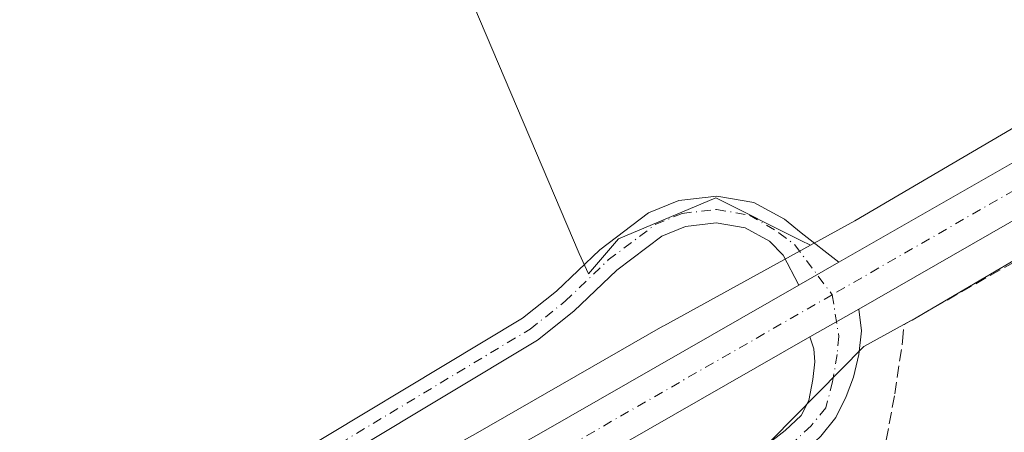
# Model space of a CAD drawing. Units: metres. Extents: x 598217 to 601729, y 4657407 to 4659769.
# Drawn here: x 598377 to 598515, y 4658083 to 4658141 of the extents above; entities that cross this region are included whole.
import ezdxf

# ---------------------------------------------------------------- set-up
doc = ezdxf.new("R2010")
doc.units = ezdxf.units.M
doc.header["$MEASUREMENT"] = 0
doc.linetypes.add('DGN Style 3', pattern=[2.307223458686699, 1.648016756204785, -0.6592067024819142])
doc.linetypes.add('DGN Style 4', pattern=[2.6384748266838614, 1.318413404963828, -0.6592067024819142, 0.001648016756204785, -0.6592067024819142])
for name, color, linetype, lineweight in [('Carretera de calzada única Cxs', 7, 'Continuous', 13), ('Carretera de calzada única eje', 7, 'DGN Style 4', 0), ('Comarca CxS', 21, 'Continuous', 0), ('Comunidad Autónoma CxS', 142, 'Continuous', 0), ('Corriente artificial lineal', 4, 'DGN Style 3', 13), ('Cultivos herbáceos CxS', 92, 'Continuous', 0), ('Cultivos leñosos CxS', 92, 'Continuous', 0), ('Municipio CxS', 4, 'Continuous', 0), ('Núcleo urbano CxS', 7, 'Continuous', 0), ('Pista no pavimentada Cxs', 111, 'Continuous', 0), ('Pista no pavimentada eje', 91, 'DGN Style 4', 0), ('Provincia CxS', 1, 'Continuous', 0)]:
    doc.layers.add(name, color=color, linetype=linetype, lineweight=lineweight)

# ---------------------------------------------------------------- blocks, each defined once
blk = doc.blocks.new('*U27')
at = {"layer": 'Cultivos herbáceos CxS', "color": 92, "linetype": 'Continuous', "lineweight": 0}
blk.add_polyline3d([(598547.7100999998, 4657850.6501, 417.4222000000009), (598540.5900999998, 4657876.380100001, 416.8796000000002), (598534.9801000003, 4657909.440099999, 416.5219999999972), (598525.8000999996, 4657934.870100001, 416.1484999999957), (598513.7185000004, 4657965.320599999, 415.6543999999994), (598506.9451000001, 4657986.5932, 415.3757999999943), (598494.0900999998, 4658024.710100001, 414.8344999999972), (598489.7100999998, 4658039.120100001, 414.6839999999939), (598487.4802000001, 4658045.210100001, 414.6817000000011), (598484.1901000004, 4658060.890100001, 414.3037999999942), (598485.0284000002, 4658068.6259, 414.0583000000042), (598484.8362999996, 4658069.644099999, 413.9591999999975), (598484.8129000004, 4658069.770500001, 413.9467000000004), (598484.2582, 4658072.761800001, 413.6407000000036), (598482.4930999996, 4658082.2807, 412.9392999999982), (598495.4445000002, 4658095.394900001, 412.3748999999953), (598501.9725000003, 4658098.9703, 412.5617999999959), (598502.1294999998, 4658099.058499999, 412.5650000000023), (598502.1743000001, 4658099.0845, 412.5657999999967), (598527.6183000002, 4658113.9945, 412.8068999999959), (598559.0329999998, 4658132.2017, 413.338699999993), (598563.8683000002, 4658134.8397, 413.3931000000011), (598580.3525, 4658143.832900001, 413.4274000000005)], dxfattribs=at)

msp = doc.modelspace()

# ---------------------------------------------------------------- linework, layer by layer
at = {"layer": 'Carretera de calzada única Cxs', "color": 7, "linetype": 'Continuous', "lineweight": 13, "extrusion": (-0.01179982682371585, -0.006744569974313922, 0.99990763316558), "elevation": -38066.64634558427, "flags": 128}
msp.add_lwpolyline([(598449.5457520203, 4657953.173282843), (598455.1287946827, 4657956.364155419)], dxfattribs=at)
at = {"layer": 'Carretera de calzada única Cxs', "color": 7, "linetype": 'Continuous', "lineweight": 13, "extrusion": (-0.0170263266291975, -0.009734594444275413, 0.9998076524374683), "elevation": -55122.53898883006, "flags": 128}
msp.add_lwpolyline([(-3746767.519622675, 2831040.850842533), (-3746767.519622675, 2831032.973295094)], dxfattribs=at)
at = {"layer": 'Carretera de calzada única Cxs', "color": 7, "linetype": 'Continuous', "lineweight": 13}
for points in [[(598491.9313000003, 4658107.162699999, 412.4226000000053), (598517.7500999998, 4658121.920100001, 412.9054000000033), (598616.7901, 4658178.0701, 413.7127000000037), (598696.0100999996, 4658223.280099999, 413.3420999999944), (598721.1901000004, 4658237.3301, 413.2372999999934), (598729.0749000004, 4658241.8277, 413.2137999999977)], [(598733.5273000002, 4658236.2389, 413.2624000000069), (598724.6601, 4658231.1801, 413.2753999999986), (598699.4801000003, 4658217.130100001, 413.6122999999934), (598620.2801000001, 4658171.9301, 413.7638000000007), (598521.2401000002, 4658115.790100001, 412.8782000000065), (598494.7323000003, 4658100.6349, 412.4277000000002)], [(598620.2801000001, 4658171.9301, 413.7638000000007), (598521.2401000002, 4658115.790100001, 412.8782000000065), (598494.7323000003, 4658100.6349, 412.4277000000002), (598487.8948999997, 4658096.7257, 412.273199999996), (598453.7600999996, 4658077.210100001, 411.585699999996), (598409.9200999998, 4658052.4801, 410.2743999999948), (598378.2901, 4658034.420100001, 409.1756000000024), (598354.9200999998, 4658020.670100001, 409.0941000000021), (598333.9200999998, 4658007.2501, 408.2511999999988), (598321.6101000002, 4657998.450099999, 408.1974999999948), (598312.7901, 4657991.090100001, 409.3147000000026), (598314.3701, 4657997.0001, 408.8757999999943), (598315.9401000004, 4658002.9101, 410.1812000000064), (598317.2901, 4658004.040100001, 409.9443000000028), (598329.9600999998, 4658013.100099999, 408.8122000000003), (598351.2301000003, 4658026.690099999, 408.758799999996), (598374.7500999998, 4658040.530099999, 409.5877000000037), (598406.4401000004, 4658058.630100001, 410.5016999999934), (598450.2701000003, 4658083.350099999, 411.5705000000016), (598486.3488999996, 4658103.971899999, 412.3352000000014), (598491.9313000003, 4658107.162699999, 412.4226000000053), (598517.7500999998, 4658121.920100001, 412.9054000000033), (598616.7901, 4658178.0701, 413.7127000000037)], [(598315.9401000004, 4658002.9101, 410.1812000000064), (598317.2901, 4658004.040100001, 409.9443000000028), (598329.9600999998, 4658013.100099999, 408.8122000000003), (598351.2301000003, 4658026.690099999, 408.758799999996), (598374.7500999998, 4658040.530099999, 409.5877000000037), (598406.4401000004, 4658058.630100001, 410.5016999999934), (598450.2701000003, 4658083.350099999, 411.5705000000016), (598486.3488999996, 4658103.971899999, 412.3352000000014)], [(598487.8948999997, 4658096.7257, 412.273199999996), (598453.7600999996, 4658077.210100001, 411.585699999996), (598409.9200999998, 4658052.4801, 410.2743999999948), (598378.2901, 4658034.420100001, 409.1756000000024), (598354.9200999998, 4658020.670100001, 409.0941000000021), (598333.9200999998, 4658007.2501, 408.2511999999988), (598321.6101000002, 4657998.450099999, 408.1974999999948), (598312.7901, 4657991.090100001, 409.3147000000026)]]:
    msp.add_polyline3d(points, dxfattribs=at)
at = {"layer": 'Carretera de calzada única eje', "color": 7, "linetype": 'DGN Style 4', "lineweight": 0, "extrusion": (0.4836694627847455, -0.8492079198841774, 0.2119192288951244), "elevation": -3666138.434572627, "flags": 128}
msp.add_lwpolyline([(2825676.497999357, 795404.3887359493), (2825485.002112941, 795404.6574389511), (2825398.048279687, 795403.4635217291)], dxfattribs=at)
at = {"layer": 'Carretera de calzada única eje', "color": 7, "linetype": 'DGN Style 4', "lineweight": 0}
msp.add_polyline3d([(598491.0072999997, 4658102.6359, 412.3810999999987), (598442.5500999996, 4658074.850099999, 411.2406999999948), (598375.3633000003, 4658036.8233, 409.1696999999986), (598333.6649000002, 4658011.337300001, 408.3537999999971), (598314.3701, 4657997.0001, 408.8757999999943)], dxfattribs=at)
at = {"layer": 'Comarca CxS', "color": 21, "linetype": 'Continuous', "lineweight": 0}
msp.add_3dface([(601696.5000007495, 4657455.419983435), (598248.960000724, 4657406.719983435), (598216.8500007233, 4659719.819983411), (601663.2400007498, 4659768.51998341)], dxfattribs=at)
at = {"layer": 'Comunidad Autónoma CxS', "color": 142, "linetype": 'Continuous', "lineweight": 0}
msp.add_3dface([(601696.5000007495, 4657455.419983435), (598248.960000724, 4657406.719983435), (598216.8500007233, 4659719.819983411), (601663.2400007498, 4659768.51998341)], dxfattribs=at)
at = {"layer": 'Corriente artificial lineal', "color": 4, "linetype": 'DGN Style 3', "lineweight": 13}
msp.add_polyline3d([(598515.2001, 4657963.4156, 415.6981999999989), (598498.6901000004, 4658016.861600001, 415.1717000000062), (598493.0809000004, 4658031.7841, 414.6971000000049), (598488.8475000003, 4658043.7433, 414.6474000000017), (598486.2017000001, 4658054.9617, 414.4196999999986), (598485.4609000003, 4658061.205800001, 414.2788), (598486.0959000001, 4658068.8259, 414.0488000000041), (598486.7901, 4658073.350099999, 413.6242000000057), (598497.1300999997, 4658078.380100001, 413.4842000000062), (598498.1601, 4658080.050100001, 413.3460999999952), (598499.7600999996, 4658088.7601, 413.133600000001), (598500.8601000002, 4658096.120100001, 412.7235999999975), (598501.0601000005, 4658098.470100001, 412.5405000000028), (598555.8701, 4658129.5601, 413.1921000000002), (598564.7100999998, 4658133.0601, 413.3597000000009), (598567.4801000003, 4658124.370100001, 413.2997000000032), (598576.7401000002, 4658100.020099999, 413.4701000000059), (598616.7001, 4657986.960100001, 415.4731000000029)], dxfattribs=at)
at = {"layer": 'Cultivos herbáceos CxS', "color": 92, "linetype": 'Continuous', "lineweight": 0}
msp.add_polyline3d([(598580.3525, 4658143.832900001, 413.4274000000005), (598563.8683000002, 4658134.8397, 413.3931000000011), (598559.0329999998, 4658132.2017, 413.338699999993), (598527.6183000002, 4658113.9945, 412.8068999999959), (598502.1743000001, 4658099.0845, 412.5657999999967), (598502.1294999998, 4658099.058499999, 412.5650000000023), (598501.9725000003, 4658098.9703, 412.5617999999959), (598495.4445000002, 4658095.394900001, 412.3748999999953), (598482.4930999996, 4658082.2807, 412.9392999999982)], dxfattribs=at)
at = {"layer": 'Cultivos leñosos CxS', "color": 92, "linetype": 'Continuous', "lineweight": 0}
for points in [[(598469.7394000003, 4658316.7147, 410.2581000000064), (598469.8771000003, 4658315.897299999, 410.2955999999977), (598449.8743000003, 4658303.397100001, 410.5059000000037), (598423.9014999997, 4658292.4079, 410.428899999999), (598400.4759000001, 4658273.524700001, 410.9885000000068), (598405.9375, 4658223.0211, 410.952099999995), (598427.8613, 4658173.621900001, 411.8364000000001), (598455.6070999998, 4658108.378500001, 413.0696000000025), (598456.9118999997, 4658105.571699999, 413.1024999999936), (598461.1183000002, 4658110.441299999, 413.0044999999955), (598474.7027000004, 4658116.160900001, 412.9323000000004), (598486.6392999999, 4658110.192700001, 412.6432000000059), (598487.9543000003, 4658109.535300001, 412.5592000000034)], [(598469.7394000003, 4658316.7147, 410.2581000000064), (598469.8771000003, 4658315.897299999, 410.2955999999977), (598449.8743000003, 4658303.397100001, 410.5059000000037), (598423.9014999997, 4658292.4079, 410.428899999999), (598400.4759000001, 4658273.524700001, 410.9885000000068), (598405.9375, 4658223.0211, 410.952099999995), (598427.8613, 4658173.621900001, 411.8364000000001), (598455.6070999998, 4658108.378500001, 413.0696000000025), (598456.9118999997, 4658105.571699999, 413.1024999999936), (598461.1183000002, 4658110.441299999, 413.0044999999955), (598474.7027000004, 4658116.160900001, 412.9323000000004), (598486.6392999999, 4658110.192700001, 412.6432000000059), (598487.9543000003, 4658109.535300001, 412.5592000000034)], [(598616.1580999997, 4658182.735099999, 413.1521999999969), (598594.3369000005, 4658170.4911, 412.9661000000052), (598594.2515000004, 4658170.442700001, 412.965200000006), (598594.2247000001, 4658170.426899999, 412.9649000000064), (598572.5909000002, 4658157.8247, 412.8304999999964), (598557.9911000002, 4658149.8595, 413.0807999999961), (598551.2790999999, 4658146.197899999, 412.9907999999996), (598551.1107000001, 4658146.1033, 412.9838000000018), (598551.0988999996, 4658146.0965, 412.9833000000072), (598519.5783000002, 4658127.8279, 412.8200999999972), (598519.5453000005, 4658127.808700001, 412.8206000000064), (598494.1847000001, 4658112.947699999, 412.811400000006), (598487.9543000003, 4658109.535300001, 412.5592000000034)], [(598427.8613, 4658173.621900001, 411.8364000000001), (598455.6070999998, 4658108.378500001, 413.0696000000025), (598456.9118999997, 4658105.571699999, 413.1024999999936), (598461.1183000002, 4658110.441299999, 413.0044999999955), (598474.7027000004, 4658116.160900001, 412.9323000000004), (598486.6392999999, 4658110.192700001, 412.6432000000059), (598487.9543000003, 4658109.535300001, 412.5592000000034), (598467.4463000001, 4658098.3037, 412.7253999999957), (598467.3060999997, 4658098.225299999, 412.7308000000049), (598441.0811000001, 4658083.170700001, 412.696299999996), (598396.6360999999, 4658058.426899999, 412.5960999999952), (598396.5387000004, 4658058.3717, 412.5948999999964), (598375.9382999997, 4658046.5219, 412.3858000000037)], [(598551.0988999996, 4658146.0965, 412.9833000000072), (598519.5783000002, 4658127.8279, 412.8200999999972), (598519.5453000005, 4658127.808700001, 412.8206000000064), (598494.1847000001, 4658112.947699999, 412.811400000006), (598487.9543000003, 4658109.535300001, 412.5592000000034), (598486.6392999999, 4658110.192700001, 412.6432000000059), (598474.7027000004, 4658116.160900001, 412.9323000000004), (598461.1183000002, 4658110.441299999, 413.0044999999955), (598456.9118999997, 4658105.571699999, 413.1024999999936), (598455.6070999998, 4658108.378500001, 413.0696000000025), (598427.8613, 4658173.621900001, 411.8364000000001)], [(598487.9543000003, 4658109.535300001, 412.5592000000034), (598467.4463000001, 4658098.3037, 412.7253999999957), (598467.3060999997, 4658098.225299999, 412.7308000000049), (598441.0811000001, 4658083.170700001, 412.696299999996), (598396.6360999999, 4658058.426899999, 412.5960999999952), (598396.5387000004, 4658058.3717, 412.5948999999964), (598375.9382999997, 4658046.5219, 412.3858000000037), (598375.9272999996, 4658046.515699999, 412.3849000000046), (598375.7745000003, 4658046.425100001, 412.3706999999995), (598370.7516999999, 4658043.3749, 412.2418999999936), (598357.7418999998, 4658035.473900001, 411.5408000000025), (598344.6741000004, 4658028.1963, 411.75), (598344.5664999997, 4658028.135299999, 411.7590999999957), (598344.2034999998, 4658027.912500001, 411.7866000000067), (598331.2333000004, 4658019.4737, 411.7339000000065), (598331.1517000003, 4658019.4199, 411.7370999999985), (598330.8186999997, 4658019.1851, 411.7495999999956), (598324.2999, 4658014.331499999, 412.4403000000021)]]:
    msp.add_polyline3d(points, dxfattribs=at)
at = {"layer": 'Municipio CxS', "color": 4, "linetype": 'Continuous', "lineweight": 0}
msp.add_3dface([(601696.5000007495, 4657455.419983435), (598248.960000724, 4657406.719983435), (598216.8500007233, 4659719.819983411), (601663.2400007498, 4659768.51998341)], dxfattribs=at)
at = {"layer": 'Núcleo urbano CxS', "color": 7, "linetype": 'Continuous', "lineweight": 0}
for points in [[(598616.1580999997, 4658182.735099999, 413.1521999999969), (598594.3369000005, 4658170.4911, 412.9661000000052), (598594.2515000004, 4658170.442700001, 412.965200000006), (598594.2247000001, 4658170.426899999, 412.9649000000064), (598572.5909000002, 4658157.8247, 412.8304999999964), (598557.9911000002, 4658149.8595, 413.0807999999961), (598551.2790999999, 4658146.197899999, 412.9907999999996), (598551.1107000001, 4658146.1033, 412.9838000000018), (598551.0988999996, 4658146.0965, 412.9833000000072), (598519.5783000002, 4658127.8279, 412.8200999999972), (598519.5453000005, 4658127.808700001, 412.8206000000064), (598494.1847000001, 4658112.947699999, 412.811400000006), (598487.9543000003, 4658109.535300001, 412.5592000000034)], [(598375.9382999997, 4658046.5219, 412.3858000000037), (598396.5387000004, 4658058.3717, 412.5948999999964), (598396.6360999999, 4658058.426899999, 412.5960999999952), (598441.0811000001, 4658083.170700001, 412.696299999996), (598467.3060999997, 4658098.225299999, 412.7308000000049), (598467.4463000001, 4658098.3037, 412.7253999999957), (598487.9543000003, 4658109.535300001, 412.5592000000034), (598494.1847000001, 4658112.947699999, 412.811400000006), (598519.5453000005, 4658127.808700001, 412.8206000000064), (598519.5783000002, 4658127.8279, 412.8200999999972), (598551.0988999996, 4658146.0965, 412.9833000000072)], [(598580.3525, 4658143.832900001, 413.4274000000005), (598563.8683000002, 4658134.8397, 413.3931000000011), (598559.0329999998, 4658132.2017, 413.338699999993), (598527.6183000002, 4658113.9945, 412.8068999999959), (598502.1743000001, 4658099.0845, 412.5657999999967), (598502.1294999998, 4658099.058499999, 412.5650000000023), (598501.9725000003, 4658098.9703, 412.5617999999959), (598495.4445000002, 4658095.394900001, 412.3748999999953), (598482.4930999996, 4658082.2807, 412.9392999999982), (598466.0191000003, 4658073.2937, 412.8561000000045), (598462.9395000003, 4658071.473300001, 412.6144000000059), (598387.9167, 4658027.127900001, 412.1293000000005), (598378.6431, 4658019.869899999, 412.7902000000031), (598364.1640999997, 4658012.3825, 412.276199999993)], [(598580.3525, 4658143.832900001, 413.4274000000005), (598563.8683000002, 4658134.8397, 413.3931000000011), (598559.0329999998, 4658132.2017, 413.338699999993), (598527.6183000002, 4658113.9945, 412.8068999999959), (598502.1743000001, 4658099.0845, 412.5657999999967), (598502.1294999998, 4658099.058499999, 412.5650000000023), (598501.9725000003, 4658098.9703, 412.5617999999959), (598495.4445000002, 4658095.394900001, 412.3748999999953), (598482.4930999996, 4658082.2807, 412.9392999999982)], [(598487.9543000003, 4658109.535300001, 412.5592000000034), (598467.4463000001, 4658098.3037, 412.7253999999957), (598467.3060999997, 4658098.225299999, 412.7308000000049), (598441.0811000001, 4658083.170700001, 412.696299999996), (598396.6360999999, 4658058.426899999, 412.5960999999952), (598396.5387000004, 4658058.3717, 412.5948999999964), (598375.9382999997, 4658046.5219, 412.3858000000037), (598375.9272999996, 4658046.515699999, 412.3849000000046), (598375.7745000003, 4658046.425100001, 412.3706999999995), (598370.7516999999, 4658043.3749, 412.2418999999936), (598357.7418999998, 4658035.473900001, 411.5408000000025), (598344.6741000004, 4658028.1963, 411.75), (598344.5664999997, 4658028.135299999, 411.7590999999957), (598344.2034999998, 4658027.912500001, 411.7866000000067), (598331.2333000004, 4658019.4737, 411.7339000000065), (598331.1517000003, 4658019.4199, 411.7370999999985), (598330.8186999997, 4658019.1851, 411.7495999999956), (598324.2999, 4658014.331499999, 412.4403000000021)]]:
    msp.add_polyline3d(points, dxfattribs=at)
at = {"layer": 'Pista no pavimentada Cxs', "color": 111, "linetype": 'Continuous', "lineweight": 0, "extrusion": (-0.01179982682371585, -0.006744569974313922, 0.99990763316558), "elevation": -38066.64634558427, "flags": 128}
msp.add_lwpolyline([(598449.5457520203, 4657953.173282843), (598455.1287946827, 4657956.364155419)], dxfattribs=at)
at = {"layer": 'Pista no pavimentada Cxs', "color": 111, "linetype": 'Continuous', "lineweight": 0, "extrusion": (-0.0170263266291975, -0.009734594444275413, 0.9998076524374683), "elevation": -55122.53898883006, "flags": 128}
msp.add_lwpolyline([(-3746767.519622675, 2831040.850842533), (-3746767.519622675, 2831032.973295094)], dxfattribs=at)
at = {"layer": 'Pista no pavimentada Cxs', "color": 111, "linetype": 'Continuous', "lineweight": 0}
for points in [[(598371.9700999996, 4658053.880100001, 413.4109000000026), (598382.1700999998, 4658059.360099999, 413.2998999999982), (598409.3701, 4658076.360099999, 413.3628999999929), (598447.6601, 4658099.350099999, 414.1793000000035), (598452.4200999998, 4658103.110099999, 414.1811000000016), (598458.4700999996, 4658108.9001, 413.3188999999985), (598465.3201000001, 4658114.0601, 413.1652000000031), (598469.5201000003, 4658115.8101, 413.2749999999942), (598474.8800999997, 4658116.420100001, 413.9073999999964), (598480.0601000005, 4658115.530099999, 413.5377000000008), (598484.3101000005, 4658113.1801, 413.5400999999983), (598486.6801000005, 4658111.2601, 413.9205999999977), (598491.9313000003, 4658107.162699999, 412.4226000000053)], [(598409.3701, 4658076.360099999, 413.3628999999929), (598447.6601, 4658099.350099999, 414.1793000000035), (598452.4200999998, 4658103.110099999, 414.1811000000016), (598458.4700999996, 4658108.9001, 413.3188999999985), (598465.3201000001, 4658114.0601, 413.1652000000031), (598469.5201000003, 4658115.8101, 413.2749999999942), (598474.8800999997, 4658116.420100001, 413.9073999999964), (598480.0601000005, 4658115.530099999, 413.5377000000008), (598484.3101000005, 4658113.1801, 413.5400999999983), (598486.6801000005, 4658111.2601, 413.9205999999977), (598491.9313000003, 4658107.162699999, 412.4226000000053), (598486.3488999996, 4658103.971899999, 412.3352000000014), (598484.1349, 4658108.152100001, 412.7486999999965), (598482.2301000003, 4658110.100099999, 412.8564999999944), (598478.8201000001, 4658111.9901, 413.0987000000023), (598474.7701000003, 4658112.6801, 413.1858000000066), (598470.4600999998, 4658112.190099999, 413.1659999999974), (598467.1801000005, 4658110.8301, 413.2391999999964), (598460.8701, 4658106.0801, 413.2497000000003), (598454.8501000004, 4658100.3101, 413.6104999999953), (598449.7701000003, 4658096.290100001, 413.5310999999929), (598411.3101000005, 4658073.200099999, 413.5302999999985)], [(598486.3488999996, 4658103.971899999, 412.3352000000014), (598484.1349, 4658108.152100001, 412.7486999999965), (598482.2301000003, 4658110.100099999, 412.8564999999944), (598478.8201000001, 4658111.9901, 413.0987000000023), (598474.7701000003, 4658112.6801, 413.1858000000066), (598470.4600999998, 4658112.190099999, 413.1659999999974), (598467.1801000005, 4658110.8301, 413.2391999999964), (598460.8701, 4658106.0801, 413.2497000000003), (598454.8501000004, 4658100.3101, 413.6104999999953), (598449.7701000003, 4658096.290100001, 413.5310999999929), (598411.3101000005, 4658073.200099999, 413.5302999999985), (598384.0301000001, 4658056.1601, 413.0516999999964), (598373.5900999998, 4658050.540100001, 413.1380999999965), (598368.9901000002, 4658048.5701, 413.4943999999959), (598364.0500999996, 4658048.590100001, 413.7309999999998), (598359.6101000002, 4658050.210100001, 413.803700000004), (598354.9401000004, 4658053.880100001, 413.8745999999956), (598349.8501000004, 4658058.790100001, 413.9228000000003), (598346.8101000005, 4658062.7501, 414.002999999997), (598344.4501, 4658067.1801, 413.7765000000072), (598343.1300999997, 4658072.350099999, 413.7019), (598342.5100999996, 4658077.3101, 413.709400000007)], [(598494.7323000003, 4658100.6349, 412.4277000000002), (598495.1076999997, 4658097.597100001, 412.4195999999938), (598494.7106999997, 4658094.2633, 412.5013000000035), (598493.9962999999, 4658091.088300001, 412.5427000000054), (598492.9644999999, 4658088.3895, 412.5405000000028), (598491.5356999999, 4658085.4527, 412.626099999994), (598489.4112999998, 4658082.859300001, 412.7507999999943), (598487.0154999997, 4658080.602499999, 412.9790999999968), (598483.8960999995, 4658078.190500001, 413.2119999999995), (598471.0210999995, 4658071.3003, 413.9857000000048), (598458.0752999998, 4658064.420700001, 414.0527000000002), (598446.8059, 4658057.904300001, 414.0445000000037), (598436.0305000005, 4658051.5101, 414.145199999999), (598414.0867, 4658039.3413, 414.1505000000034), (598392.5506999996, 4658026.184900001, 414.1052999999956), (598390.8618999999, 4658024.958500001, 414.1591999999946), (598386.0100999996, 4658018.5101, 414.0651999999973), (598385.1300999997, 4658014.2601, 414.2333000000072), (598385.6401000004, 4658010.4101, 414.3908999999985), (598390.3601000002, 4658001.2601, 414.7014000000054), (598401.4001000002, 4657983.780099999, 415.0852000000014), (598413.0100999996, 4657967.110099999, 415.3898999999947)], [(598481.7138999999, 4658081.5595, 413.0910000000004), (598484.4146999996, 4658083.647700001, 412.7927999999956), (598486.6687000003, 4658085.7709, 412.5197000000044), (598487.7257000003, 4658087.833900001, 412.3926999999967), (598488.2812999999, 4658090.7707, 412.293399999995), (598488.5988999996, 4658093.2313, 412.2421999999933), (598488.4401000004, 4658095.0571, 412.2596999999951), (598487.8948999997, 4658096.7257, 412.273199999996), (598494.7323000003, 4658100.6349, 412.4277000000002), (598495.1076999997, 4658097.597100001, 412.4195999999938), (598494.7106999997, 4658094.2633, 412.5013000000035), (598493.9962999999, 4658091.088300001, 412.5427000000054), (598492.9644999999, 4658088.3895, 412.5405000000028), (598491.5356999999, 4658085.4527, 412.626099999994), (598489.4112999998, 4658082.859300001, 412.7507999999943)], [(598365.8601000002, 4658016.100099999, 414.789499999999), (598378.9700999996, 4658023.4001, 412.9116000000067), (598390.3293000003, 4658029.515100001, 413.6587), (598412.0733000003, 4658042.798699999, 413.8472000000039), (598434.0395000001, 4658054.979900001, 414.0685999999987), (598444.7840999998, 4658061.355699999, 413.9959999999992), (598456.1349, 4658067.919299999, 414.0969999999944), (598469.1388999998, 4658074.829700001, 414.502999999997), (598481.7138999999, 4658081.5595, 413.0910000000004), (598484.4146999996, 4658083.647700001, 412.7927999999956), (598486.6687000003, 4658085.7709, 412.5197000000044), (598487.7257000003, 4658087.833900001, 412.3926999999967), (598488.2812999999, 4658090.7707, 412.293399999995), (598488.5988999996, 4658093.2313, 412.2421999999933), (598488.4401000004, 4658095.0571, 412.2596999999951), (598487.8948999997, 4658096.7257, 412.273199999996)]]:
    msp.add_polyline3d(points, dxfattribs=at)
at = {"layer": 'Pista no pavimentada eje', "color": 91, "linetype": 'DGN Style 4', "lineweight": 0}
for points in [[(598372.7801000001, 4658052.210100001, 413.4119000000064), (598383.1001000004, 4658057.7601, 413.3236000000034), (598410.3400999998, 4658074.780099999, 413.4367999999959), (598448.7150999998, 4658097.8201, 413.7691999999952), (598453.6350999996, 4658101.710100001, 413.8996000000043), (598459.6700999998, 4658107.4901, 413.3184000000037), (598466.2500999998, 4658112.4451, 413.2375000000029), (598469.9901000002, 4658114.0001, 413.2378000000026), (598474.8251, 4658114.550100001, 413.5434999999998), (598479.4401000004, 4658113.7601, 413.3214000000008), (598483.5535000004, 4658111.301300001, 413.1475999999966), (598485.7758999999, 4658109.607899999, 413.1750999999931), (598491.0072999997, 4658102.6359, 412.3810999999987)], [(598491.0072999997, 4658102.6359, 412.3810999999987), (598491.9326999999, 4658096.803300001, 412.3144000000029), (598491.6945000002, 4658094.2633, 412.3062999999966), (598491.0595000006, 4658090.453299999, 412.3690000000061), (598490.1069, 4658086.801899999, 412.5078000000067), (598488.0401, 4658084.315099999, 412.6275000000023), (598485.7150999998, 4658082.1251, 412.8870000000024), (598482.8051000005, 4658079.8751, 413.1382000000012), (598470.0800999999, 4658073.065099999, 414.1483000000007), (598457.1051000003, 4658066.170100001, 414.1420000000071), (598445.7950999998, 4658059.630100001, 414.1159000000043), (598435.0351, 4658053.245100001, 414.2157000000007), (598413.0800999999, 4658041.0701, 414.1073999999935), (598391.4401000004, 4658027.850099999, 414.1261999999988)]]:
    msp.add_polyline3d(points, dxfattribs=at)
at = {"layer": 'Provincia CxS', "color": 1, "linetype": 'Continuous', "lineweight": 0}
msp.add_3dface([(601696.5000007495, 4657455.419983435), (598248.960000724, 4657406.719983435), (598216.8500007233, 4659719.819983411), (601663.2400007498, 4659768.51998341)], dxfattribs=at)

# ---------------------------------------------------------------- block references
at = {"layer": 'Cultivos herbáceos CxS', "color": 92, "linetype": 'Continuous', "lineweight": 0}
msp.add_blockref('*U27', (0, 0), dxfattribs=at)

doc.saveas('drawing.dxf')
